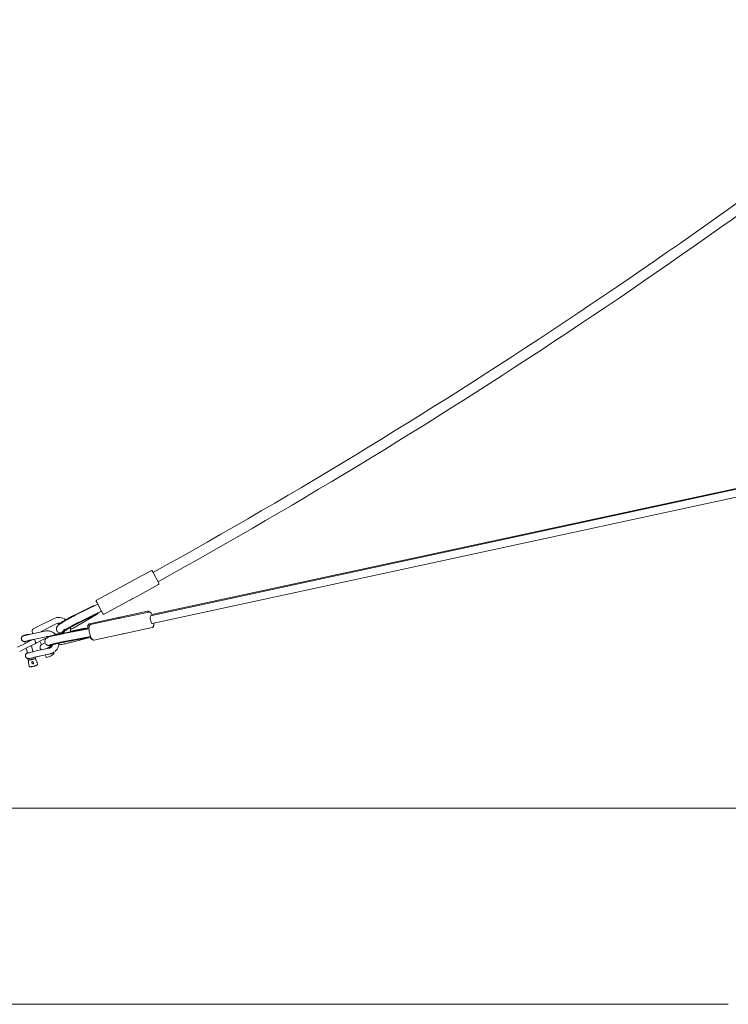
# Model space of a CAD drawing. Units: millimetres. Extents: x 0 to 16444, y 0 to 10603.
# Drawn here: x 1919 to 3363, y 800 to 2808 of the extents above; entities that cross this region are included whole.
import ezdxf

# ---------------------------------------------------------------- set-up
doc = ezdxf.new("R2010")
doc.units = ezdxf.units.MM

# ---------------------------------------------------------------- blocks, each defined once
blk = doc.blocks.new('A$C66C64E82')
at = {"color": 0, "linetype": 'Continuous', "lineweight": 0, "extrusion": (0, 1, -2.22045e-16)}
for p, q in [((2185.9, 1592.4), (3861.8, 1954.4)), ((2188.2, 1594.9), (3861.8, 1955.6)), ((2189.3, 1576.7), (3886.8, 1943.4)), ((2186.6, 1684.1), (2128.6, 1652.7)), ((2190.9, 1680.4), (2189.3, 1683.3)), ((2202.8, 1658.4), (2190.9, 1680.4)), ((2133.9, 1655.5), (2075.8, 1624.1)), ((2202, 1655.7), (2144, 1624.3)), ((2149.3, 1627.1), (2091.2, 1595.7)), ((2032, 1594.4), (2069.8, 1613)), ((2032.4, 1593.3), (2078, 1615.9)), ((2070.3, 1612.1), (2069.8, 1613)), ((2075, 1621.4), (2076.6, 1618.4)), ((2076.6, 1618.4), (2088.5, 1596.5)), ((1988.2, 1586.3), (1957.4, 1570.8)), ((2040.1, 1579.3), (2078, 1598)), ((2040.4, 1578.1), (2078.5, 1596.9)), ((2040.7, 1578.3), (2078.5, 1596.9)), ((2042.4, 1575.1), (2078.7, 1596.6)), ((2048.6, 1583.5), (2084.3, 1601.2)), ((2123.1, 1589.2), (2061.1, 1575.8)), ((2125.8, 1587.7), (2063.5, 1574.3)), ((2078, 1598), (2077.9, 1598)), ((2078.5, 1596.9), (2078, 1598)), ((2078.2, 1597.5), (2085.6, 1601.9)), ((2078.7, 1596.6), (2078.5, 1596.9)), ((2078.5, 1596.9), (2078.5, 1596.9)), ((2078.5, 1596.9), (2078.5, 1596.9)), ((2179.4, 1601.3), (2117.4, 1588)), ((2182.3, 1599.9), (2120.1, 1586.5)), ((1952.2, 1568.4), (1947, 1565.8)), ((1957.3, 1571), (1952.2, 1568.4)), ((1957.3, 1571), (1957.4, 1570.8)), ((1957.4, 1570.8), (1957.4, 1570.8)), ((1993.5, 1575.8), (1962.7, 1560.3)), ((1997.5, 1573.6), (1997.8, 1573)), ((2022.3, 1559.9), (2053.3, 1567)), ((2022.3, 1559.9), (2053.3, 1567)), ((2022.5, 1560.7), (2051.9, 1566.8)), ((2039.5, 1562.6), (2060.2, 1567.3)), ((2053.6, 1565.8), (2053.3, 1567)), ((2053.6, 1565.9), (2060.2, 1567.3)), ((2189.2, 1568.4), (2126.9, 1554.9)), ((1926.4, 1551.5), (1926.5, 1551.3)), ((1926.4, 1551.5), (1926.4, 1551.5)), ((1937.6, 1554.2), (1937.6, 1554)), ((1970.2, 1561), (1937.7, 1553.9)), ((1937.7, 1553.9), (1937.7, 1553.9)), ((1937.7, 1553.8), (1937.7, 1553.8)), ((1937.7, 1553.7), (1937.7, 1553.7)), ((1972.7, 1549.4), (1946.3, 1543.7)), ((1947, 1565.8), (1947.1, 1565.6)), ((1960, 1540.1), (1975.1, 1547.7)), ((1962.7, 1560.3), (1962.7, 1560.3)), ((1962.7, 1560.3), (1963.1, 1559.4)), ((1976.6, 1548.1), (1976.5, 1548.8)), ((2005.7, 1558.5), (2006.2, 1557.5)), ((2006.2, 1557.3), (2006.5, 1557.4)), ((2008.1, 1557.7), (2008.8, 1557.9)), ((2008.7, 1555.8), (2060.2, 1565.3)), ((2008.8, 1557), (2054.5, 1565.3)), ((2012.1, 1540.2), (2057.8, 1548.5)), ((2012.2, 1539), (2058.2, 1547.4)), ((2012.3, 1539), (2058, 1547.4)), ((2020.5, 1541.7), (2063.6, 1549.7)), ((2025.7, 1538.5), (2059.5, 1547.3)), ((2039.1, 1562.5), (2053.6, 1565.8)), ((2054.7, 1564.3), (2054.5, 1565.3)), ((2055.7, 1565.2), (2055.1, 1565.1)), ((2055.3, 1564.4), (2055.1, 1565.1)), ((2055.5, 1564.4), (2055.4, 1565.1)), ((2056.1, 1564.5), (2055.9, 1565.3)), ((2058, 1547.4), (2057.8, 1548.5)), ((2058.6, 1547.5), (2058.3, 1548.7)), ((2058.8, 1547.5), (2058.6, 1548.7)), ((2059.5, 1547.3), (2059.2, 1548.5)), ((2059.3, 1548.3), (2063.7, 1549.4)), ((2132.6, 1556.1), (2070.3, 1542.7)), ((1930.2, 1535.9), (1914.7, 1528.1)), ((1919, 1519.5), (1934.5, 1527.3)), ((1929.2, 1539.8), (1930.2, 1535.9)), ((1929.2, 1539.8), (1930.2, 1535.9)), ((1945.5, 1543.5), (1930.2, 1535.9)), ((1930.2, 1535.8), (1930.2, 1535.8)), ((1932.5, 1526.3), (1934.9, 1516.2)), ((1932.5, 1526.3), (1934.8, 1516.6)), ((1934.5, 1527.3), (1950.3, 1535.2)), ((1945.6, 1543.6), (1940.3, 1542.4)), ((1945.5, 1543.5), (1940.4, 1542.5)), ((1940.4, 1542.5), (1940.4, 1542.5)), ((1940.4, 1542.5), (1940.4, 1542.5)), ((1940.4, 1542.5), (1940.7, 1541.2)), ((1943, 1531.6), (1946.1, 1518.8)), ((1978.6, 1526.1), (1946.5, 1519.1)), ((1951.2, 1539), (1949.6, 1542.2)), ((1960, 1540.1), (1950.3, 1535.2)), ((1960, 1540.1), (1963.3, 1533.4)), ((1968.5, 1536), (1962.8, 1533.1)), ((1970.7, 1537.1), (1968.5, 1536)), ((1970.2, 1545.2), (1971.1, 1543.5)), ((1980.1, 1528.7), (1973.7, 1525.5)), ((1973.7, 1525.6), (1979.3, 1528.4)), ((1978.8, 1528.2), (1978.9, 1528.1)), ((1980, 1530.8), (1979.8, 1532)), ((1984, 1530.7), (1980.1, 1528.7)), ((1981.4, 1527.2), (1980.8, 1528.5)), ((1946.1, 1518.8), (1946.1, 1518.8)), ((1981.1, 1514.6), (1949, 1507.6)), ((1971.1, 1512.4), (1950.6, 1508)), ((1951.2, 1505.9), (1950.8, 1507.7)), ((1971.7, 1524.6), (1973.7, 1525.6)), ((1973.7, 1525.5), (1972.1, 1524.7)), ((1979.6, 1514.2), (1978, 1513.9)), ((1936.3, 1502.3), (1935.9, 1504.1)), ((1936.3, 1502.3), (1935.9, 1504.1)), ((1955.3, 1492.5), (1954.2, 1491.8)), ((1954.2, 1491.8), (1954.2, 1491.8)), ((1641.2, 1200), (3235.5, 1200)), ((3212.7, 1200), (1654.5, 1200)), ((3363.2, 1200), (3212.7, 1200)), ((4081, 1200), (3235.5, 1200)), ((3212.7, 800), (1654.5, 800)), ((3363.2, 800), (3212.7, 800))]:
    blk.add_line(p, q, dxfattribs=at)
at = {"color": 0, "linetype": 'Continuous', "lineweight": 0}
for centre, radius, start, end in [((-3746.2, 12373.7), 12230.9, 299.03953, 308.54396), ((-3746.2, 12373.7), 12252.2, 299.03854, 308.45521), ((1973.7, 1507.7), 0.5, 207.8129, 279.8304), ((1978.3, 1516.4), 2.5, 264.2477, 296.6943), ((1978.3, 1516.4), 2.5, 296.6943, 300.2266), ((1988, 1514.9), 0.5, 313.5581, 25.5756)]:
    blk.add_arc(centre, radius, start, end, dxfattribs=at)
at = {"color": 0, "linetype": 'Continuous', "lineweight": 0, "extrusion": (0, -2.22045e-16, -1)}
for centre, radius, start, end in [((-2187.6, 1682.4), 2, 61.5297, 151.5297), ((-2201, 1657.5), 2, 151.5297, 241.5297), ((-2076.8, 1622.3), 2, 331.5297, 61.5297), ((-1998.9, 1565.1), 23.8, 63.3057, 126.346), ((-2090.3, 1597.4), 2, 241.5297, 331.5297), ((-1998.9, 1565.1), 12, 63.3057, 100.4205), ((-1999, 1564.9), 23.8, 171.0929, 193.195), ((-1950.1, 1560.6), 5.9, 333.3057, 59.1262), ((-1950.1, 1560.6), 5.9, 307.2682, 333.3057), ((-1973.8, 1550.4), 3, 196.0186, 243.3049), ((-1999, 1564.9), 12, 198.4043, 222.0191), ((-1966.3, 1528.4), 5.9, 333.3057, 53.2517), ((-1980.3, 1528.3), 0.5, 63.3057, 153.3057), ((-1966.3, 1528.4), 5.9, 292.6474, 333.3057), ((-2007.8, 1525.6), 39, 332.1871, 340.1471), ((-1969, 1534.9), 28.1, 243.3057, 260.1696), ((-1969, 1534.9), 28.1, 226.4419, 243.3057), ((-1953.3, 1498.3), 39, 151.2226, 154.4244), ((-1938.8, 1489), 0.5, 275.0348, 345.3852), ((-1938.8, 1489), 0.5, 275.0348, 345.3852), ((-1953.9, 1492.3), 0.5, 239.7749, 240.2595), ((-1955, 1492.9), 0.5, 167.55, 239.7749)]:
    blk.add_arc(centre, radius, start, end, dxfattribs=at)
for centre, major_axis, ratio, start_param, end_param in [((2077.7, 1606.8), (-15.1, -8.2), 0.463147, -1.336456, -1.315841), ((2081.8, 1608.9), (16.1, 8.7), 0.436189, 1.574433, 1.652554), ((1943.2, 1506.5), (-6.17, -1.49), 0.082355, -1.302766, -0.484857)]:
    blk.add_ellipse(centre, major_axis=major_axis, ratio=ratio, start_param=start_param, end_param=end_param, dxfattribs=at)
at = {"color": 0, "linetype": 'Continuous', "lineweight": 0}
for centre, major_axis, ratio, start_param, end_param in [((2077.8, 1606.7), (-17.4, -9.4), 0.463147, 1.361092, 1.36681), ((2187.6, 1584.5), (1.69, -7.82), 0.263007, -2.43337, 0), ((2187.6, 1584.5), (-1.69, 7.82), 0.263007, 0, 0.708222), ((2055.2, 1558), (1.95, -8.96), 0.313283, -3.16327, -3.13831), ((1932, 1552.9), (-5.59, -1.35), 0.082355, -1.838826, 1.302766), ((1932, 1552.9), (5.59, 1.35), 0.082355, -1.838826, 1.302766), ((2060.9, 1557.1), (-18.6, -4.1), 0.48017, -1.378088, -1.363924), ((2057.7, 1556.3), (1.99, -8.96), 0.296583, -3.220627, -3.01664), ((2056.3, 1556.3), (-1.73, 7.82), 0.296583, -3.220627, -2.995667), ((2060.9, 1557.1), (-18.6, -4.1), 0.48017, 1.336773, 1.355531), ((2057.7, 1556.3), (1.99, -8.96), 0.296583, -0.283021, -0.079034), ((1940.5, 1517.7), (-6.17, -1.49), 0.082355, -0.438212, 1.302766), ((1940.5, 1517.7), (6.17, 1.49), 0.082355, -1.838826, -0.453716), ((1943.2, 1506.4), (5.59, 1.35), 0.082355, -1.838826, -0.501173), ((1940.5, 1517.7), (6.17, 1.49), 0.082355, -0.060304, 0.438212), ((1943.2, 1506.4), (5.59, 1.35), 0.082355, -2.640419, -1.838826)]:
    blk.add_ellipse(centre, major_axis=major_axis, ratio=ratio, start_param=start_param, end_param=end_param, dxfattribs=at)
at = {"color": 0, "linetype": 'Continuous', "lineweight": 0, "extrusion": (-6.16298e-33, -2.22045e-16, -1)}
for centre, major_axis, ratio, start_param, end_param in [((2053.8, 1557.8), (1.95, -8.96), 0.313283, -3.119915, -2.986444), ((2056.3, 1556.3), (1.99, -8.96), 0.296583, -3.062558, -2.858572), ((2056.3, 1556.3), (1.99, -8.96), 0.296583, -0.124952, 0.079034), ((2060.9, 1557.1), (-16.2, -3.6), 0.48017, -1.325178, -1.308823)]:
    blk.add_ellipse(centre, major_axis=major_axis, ratio=ratio, start_param=start_param, end_param=end_param, dxfattribs=at)
at = {"color": 0, "linetype": 'Continuous', "lineweight": 0, "extrusion": (-1.2326e-32, -2.22045e-16, -1)}
blk.add_ellipse((1932, 1552.9), major_axis=(-5.59, -1.35), ratio=0.082355, start_param=0, end_param=0.270459, dxfattribs=at)
at = {"color": 0, "linetype": 'Continuous', "lineweight": 0, "extrusion": (6.16298e-33, -2.22045e-16, -1)}
blk.add_ellipse((2055.2, 1558), major_axis=(-1.7, 7.82), ratio=0.313283, start_param=-0.096762, end_param=-0.028243, dxfattribs=at)
at = {"color": 0, "linetype": 'Continuous', "lineweight": 0, "extrusion": (-6.16298e-32, -2.22045e-16, -1)}
blk.add_ellipse((2057.7, 1556.3), major_axis=(-1.73, 7.82), ratio=0.296583, start_param=-3.062558, end_param=-2.828218, dxfattribs=at)
at = {"color": 0, "linetype": 'Continuous', "lineweight": 0, "extrusion": (-1.84889e-32, -2.22045e-16, -1)}
blk.add_ellipse((1943.2, 1506.5), major_axis=(-6.17, -1.49), ratio=0.082355, start_param=-2.656735, end_param=-1.302766, dxfattribs=at)
at = {"color": 0, "linetype": 'Continuous', "lineweight": 0}
for points, knots in [([(1994.8, 1561.7), (1994.4, 1562.5), (1994.1, 1563.4), (1993.8, 1565.1), (1993.8, 1565.9), (1994, 1567.4), (1994.2, 1568), (1994.6, 1569.3), (1994.9, 1569.7), (1995.5, 1570.7), (1995.8, 1571), (1996.6, 1572), (1997, 1572.4), (1998.6, 1573.8), (1999.8, 1574.7), (2003, 1576.8), (2004.8, 1578), (2009, 1580.5), (2011.3, 1581.9), (2016.2, 1584.7), (2018.8, 1586.1), (2021.4, 1587.6), (2021.4, 1587.6), (2021.4, 1587.6)], [1.570796, 1.570796, 1.570796, 1.570796, 1.595031, 1.595031, 1.621685, 1.621685, 1.655443, 1.655443, 1.69963, 1.69963, 1.761022, 1.761022, 1.882937, 1.882937, 2.197096, 2.197096, 2.511255, 2.511255, 2.825415, 2.825415, 3.139574, 3.139574, 3.141593, 3.141593, 3.141593, 3.141593]), ([(1997.5, 1573.6), (1997.5, 1573.7), (1997.5, 1574), (1998.3, 1574.7), (1999.7, 1575.8), (2001.8, 1577.3), (2004.7, 1579.2), (2008.2, 1581.4), (2012.1, 1583.7), (2016.4, 1586.1), (2020.6, 1588.5), (2024.7, 1590.7), (2028.5, 1592.6), (2030.8, 1593.8), (2032, 1594.4)], [0, 0, 0, 0, 0.072473, 0.150228, 0.232882, 0.319633, 0.409186, 0.500414, 0.591641, 0.681195, 0.767946, 0.850599, 0.928355, 1, 1, 1, 1]), ([(2021.4, 1587.6), (2022.2, 1588), (2022.9, 1588.4), (2024.4, 1589.2), (2025.2, 1589.6), (2026.6, 1590.4), (2027.4, 1590.8), (2028.8, 1591.5), (2029.6, 1591.9), (2031, 1592.6), (2031.7, 1593), (2032.4, 1593.3)], [3.1415927, 3.1415927, 3.1415927, 3.1415927, 3.2321274, 3.2321274, 3.3226622, 3.3226622, 3.413197, 3.413197, 3.5037318, 3.5037318, 3.5942665, 3.5942665, 3.5942665, 3.5942665]), ([(2179.4, 1601.3), (2179.9, 1601.4), (2180.5, 1601.4), (2181.4, 1601.2), (2181.9, 1600.9), (2182.5, 1600.4), (2182.8, 1600.2), (2183, 1600)], [6.2234559, 6.2234559, 6.2234559, 6.2234559, 6.3635905, 6.3635905, 6.522707, 6.522707, 6.6292429, 6.6292429, 6.6292429, 6.6292429]), ([(2189, 1593), (2188.6, 1594.1), (2188.1, 1595.1), (2187, 1597.1), (2186.4, 1598.1), (2185.2, 1599.2), (2184.8, 1599.5), (2183.7, 1600), (2183, 1600.1), (2182.3, 1599.9)], [5.3416552, 5.3416552, 5.3416552, 5.3416552, 5.6154873, 5.6154873, 5.9812296, 5.9812296, 6.1605827, 6.1605827, 6.3399358, 6.3399358, 6.3399358, 6.3399358]), ([(2005.7, 1558.5), (2005.7, 1558.7), (2005.7, 1558.9), (2006.4, 1559.7), (2007.8, 1560.8), (2010, 1562.3), (2012.8, 1564.2), (2016.3, 1566.3), (2020.3, 1568.7), (2024.5, 1571.1), (2028.8, 1573.4), (2032.9, 1575.6), (2036.7, 1577.6), (2039, 1578.7), (2040.1, 1579.3)], [0, 0, 0, 0, 0.072473, 0.150228, 0.232882, 0.319633, 0.409186, 0.500414, 0.591641, 0.681195, 0.767946, 0.850599, 0.928355, 1, 1, 1, 1]), ([(2006.2, 1557.5), (2006.2, 1557.6), (2006.2, 1557.9), (2007, 1558.6), (2008.4, 1559.8), (2010.5, 1561.3), (2013.4, 1563.1), (2016.9, 1565.3), (2020.9, 1567.6), (2025.1, 1570.1), (2029.4, 1572.4), (2033.5, 1574.6), (2037.2, 1576.6), (2039.6, 1577.7), (2040.7, 1578.3)], [0, 0, 0, 0, 0.072473, 0.150228, 0.232882, 0.319633, 0.409186, 0.500414, 0.591641, 0.681195, 0.767946, 0.850599, 0.928355, 1, 1, 1, 1]), ([(2040.4, 1578.1), (2037.6, 1576.7), (2034.7, 1575.2), (2030.3, 1572.9), (2028.9, 1572.1), (2026.1, 1570.6), (2024.8, 1569.8), (2022.2, 1568.4), (2021, 1567.7), (2018.6, 1566.3), (2017.4, 1565.6), (2015.3, 1564.3), (2014.4, 1563.7), (2012.6, 1562.6), (2011.8, 1562), (2010.5, 1561.1), (2009.9, 1560.7), (2009.1, 1560.2), (2008.9, 1559.9), (2008.7, 1559.8), (2008.7, 1559.8), (2008.7, 1559.8)], [0, 0, 0, 0, 10.097523, 10.097523, 15.0349, 15.0349, 19.618948, 19.618948, 24.21081, 24.21081, 28.785779, 28.785779, 33.315358, 33.315358, 37.783841, 37.783841, 42.123485, 42.123485, 46.117291, 46.117291, 47.06986, 47.06986, 47.06986, 47.06986]), ([(2022.8, 1564.4), (2024.2, 1565.1), (2027, 1566.5), (2031.3, 1568.8), (2035.4, 1571), (2039.1, 1573.1), (2041.3, 1574.5), (2042.4, 1575.1)], [0.5929923, 0.5929923, 0.5929923, 0.5929923, 0.6811945, 0.7679457, 0.8505993, 0.9283547, 1, 1, 1, 1]), ([(2057.7, 1566.8), (2057.7, 1566.8), (2057.6, 1566.9), (2057.6, 1568.4), (2057.7, 1569.7), (2058, 1572.2), (2058.3, 1573.3), (2059.2, 1574.6), (2059.4, 1574.9), (2060.2, 1575.5), (2060.6, 1575.7), (2061.1, 1575.8)], [5.2262243, 5.2262243, 5.2262243, 5.2262243, 5.2364483, 5.2364483, 5.5795114, 5.5795114, 5.9577676, 5.9577676, 6.0906117, 6.0906117, 6.2234559, 6.2234559, 6.2234559, 6.2234559]), ([(2060.3, 1568.6), (2060.2, 1567.3), (2060.2, 1565.8), (2060.4, 1562.7), (2060.6, 1561.1), (2061.2, 1557.9), (2061.5, 1556.3), (2062.3, 1553.2), (2062.8, 1551.7), (2063.8, 1549), (2064.4, 1547.7), (2065.6, 1545.5), (2066.3, 1544.5), (2067.5, 1543.4), (2067.9, 1543.1), (2069, 1542.7), (2069.7, 1542.5), (2070.3, 1542.7)], [0.764973, 0.764973, 0.764973, 0.764973, 1.133073, 1.133073, 1.471521, 1.471521, 1.803156, 1.803156, 2.134957, 2.134957, 2.473895, 2.473895, 2.839637, 2.839637, 3.01899, 3.01899, 3.198343, 3.198343, 3.198343, 3.198343]), ([(2063.5, 1574.3), (2063, 1574.2), (2062.6, 1573.9), (2061.8, 1573.3), (2061.6, 1573), (2061.1, 1572.2), (2061, 1571.9), (2060.7, 1571.1), (2060.6, 1570.6), (2060.4, 1569.7), (2060.3, 1569.2), (2060.3, 1568.7), (2060.3, 1568.7), (2060.3, 1568.6)], [0.0567505, 0.0567505, 0.0567505, 0.0567505, 0.1885633, 0.1885633, 0.3302078, 0.3302078, 0.4718522, 0.4718522, 0.6134966, 0.6134966, 0.7551411, 0.7551411, 0.7649727, 0.7649727, 0.7649727, 0.7649727]), ([(2189.2, 1568.4), (2189.6, 1568.5), (2190.1, 1568.7), (2190.8, 1569.3), (2191.1, 1569.6), (2191.5, 1570.4), (2191.7, 1570.8), (2192, 1571.6), (2192.1, 1572), (2192.3, 1572.9), (2192.3, 1573.4), (2192.4, 1573.9), (2192.4, 1573.9), (2192.4, 1574)], [3.1983431, 3.1983431, 3.1983431, 3.1983431, 3.330156, 3.330156, 3.4718004, 3.4718004, 3.6134448, 3.6134448, 3.7550893, 3.7550893, 3.8967337, 3.8967337, 3.9065653, 3.9065653, 3.9065653, 3.9065653]), ([(1926.4, 1551.5), (1926.3, 1551.4), (1926.3, 1551.4), (1925.9, 1551.2), (1925.6, 1551.1), (1924.7, 1550.5), (1924.3, 1550.3), (1923.5, 1549.2), (1923.3, 1548.9), (1922.9, 1548.3), (1922.8, 1547.9), (1922.4, 1546.9), (1922.3, 1546.2), (1922.4, 1545), (1922.4, 1544.7), (1922.5, 1544.3)], [7.3972668, 7.3972668, 7.3972668, 7.3972668, 7.4540582, 7.4540582, 7.6379408, 7.6379408, 7.7489873, 7.7489873, 7.7809831, 7.7809831, 7.8040726, 7.8040726, 7.8399648, 7.8399648, 7.8539816, 7.8539816, 7.8539816, 7.8539816]), ([(1922.5, 1544.3), (1922.4, 1545), (1922.3, 1545.6), (1922.4, 1546.8), (1922.6, 1547.4), (1923, 1548.4), (1923.2, 1548.8), (1923.8, 1549.7), (1924.1, 1550), (1924.7, 1550.5), (1925, 1550.7), (1925.3, 1550.9), (1925.4, 1550.9), (1925.5, 1551)], [1.5707963, 1.5707963, 1.5707963, 1.5707963, 1.5972212, 1.5972212, 1.6263267, 1.6263267, 1.6644218, 1.6644218, 1.721889, 1.721889, 1.8087039, 1.8087039, 1.8411944, 1.8411944, 1.8411944, 1.8411944]), ([(1938.8, 1554.2), (1938.6, 1554.2), (1938.4, 1554.2), (1938, 1554.2), (1937.8, 1554.2), (1937.6, 1554.2)], [4.9710665, 4.9710665, 4.9710665, 4.9710665, 5.0494307, 5.0494307, 5.1691038, 5.1691038, 5.1691038, 5.1691038]), ([(1970.2, 1561), (1972.6, 1561.5), (1975, 1561.6), (1979.9, 1561.1), (1982.3, 1560.4), (1986.8, 1558.4), (1988.9, 1557.1), (1991.3, 1554.9), (1991.9, 1554.3), (1992.5, 1553.7)], [6.075238, 6.075238, 6.075238, 6.075238, 6.389397, 6.389397, 6.703556, 6.703556, 7.017716, 7.017716, 7.123439, 7.123439, 7.123439, 7.123439]), ([(1970.4, 1538.3), (1970.2, 1539.2), (1970.2, 1540), (1970.4, 1541.7), (1970.7, 1542.5), (1971.3, 1543.9), (1971.7, 1544.4), (1972.4, 1545.5), (1972.8, 1545.8), (1973.6, 1546.5), (1974, 1546.8), (1974.9, 1547.3), (1975.3, 1547.5), (1976.9, 1548.3), (1978, 1548.7), (1980.7, 1549.5), (1982.2, 1549.9), (1985.7, 1550.9), (1987.6, 1551.4), (1991.8, 1552.3), (1994, 1552.8), (1996.2, 1553.3)], [1.570796, 1.570796, 1.570796, 1.570796, 1.592489, 1.592489, 1.616353, 1.616353, 1.646706, 1.646706, 1.686605, 1.686605, 1.74004, 1.74004, 1.835985, 1.835985, 2.096797, 2.096797, 2.357609, 2.357609, 2.618421, 2.618421, 2.874857, 2.874857, 2.874857, 2.874857]), ([(1972.7, 1549.4), (1973.8, 1549.7), (1975, 1549.8), (1976.6, 1549.6), (1976.9, 1549.5), (1977.3, 1549.4)], [6.0752377, 6.0752377, 6.0752377, 6.0752377, 6.389397, 6.389397, 6.487907, 6.487907, 6.487907, 6.487907]), ([(1976.5, 1548.8), (1976.5, 1548.8), (1976.5, 1549), (1976.9, 1549.3), (1978.2, 1549.9), (1980.4, 1550.6), (1983.5, 1551.5), (1987.2, 1552.4), (1991.4, 1553.4), (1995.9, 1554.4), (2000.4, 1555.4), (2004.7, 1556.2), (2007.4, 1556.7), (2008.8, 1557)], [0.1289021, 0.1289021, 0.1289021, 0.1289021, 0.1502282, 0.2328818, 0.319633, 0.4091863, 0.5004137, 0.5916412, 0.6811945, 0.7679457, 0.8505993, 0.9283547, 1, 1, 1, 1]), ([(1976.5, 1549.2), (1976.7, 1549.2), (1976.8, 1549.3), (1977, 1549.3), (1977, 1549.3)], [0.05460173, 0.05460173, 0.05460173, 0.05460173, 0.07247282, 0.07595148, 0.07595148, 0.07595148, 0.07595148]), ([(1991.9, 1554.3), (1992.4, 1554.4), (1994.4, 1554.9), (1997.9, 1555.6), (2002.2, 1556.5), (2004.9, 1557.1), (2006.2, 1557.3)], [0.7366879, 0.7366879, 0.7366879, 0.7366879, 0.7679457, 0.8505993, 0.9283547, 1, 1, 1, 1]), ([(2005.9, 1558.1), (2005.8, 1558), (2005.6, 1558), (2004.8, 1557.7), (2004.1, 1557.5), (2002.5, 1557.4), (2002.1, 1557.4), (2001, 1557.5), (2000.1, 1557.6), (1998.2, 1558.4), (1997.3, 1558.9), (1995.8, 1560.3), (1995.2, 1561), (1994.8, 1561.7)], [7.5110151, 7.5110151, 7.5110151, 7.5110151, 7.5398224, 7.5398224, 7.696902, 7.696902, 7.7376648, 7.7376648, 7.7929418, 7.7929418, 7.8299064, 7.8299064, 7.8539816, 7.8539816, 7.8539816, 7.8539816]), ([(1996.2, 1553.3), (1997, 1553.5), (1997.9, 1553.7), (1999.5, 1554), (2000.3, 1554.2), (2002, 1554.5), (2002.8, 1554.7), (2004.5, 1555), (2005.3, 1555.2), (2007, 1555.5), (2007.8, 1555.7), (2008.7, 1555.8)], [2.8748566, 2.8748566, 2.8748566, 2.8748566, 2.9653914, 2.9653914, 3.0559262, 3.0559262, 3.1464609, 3.1464609, 3.2369957, 3.2369957, 3.3275305, 3.3275305, 3.3275305, 3.3275305]), ([(2006.2, 1557.5), (2006.3, 1557.5), (2006.5, 1557.3), (2007.5, 1557.5), (2008.4, 1557.8), (2008.9, 1558)], [0, 0, 0, 0, 0.0724728, 0.1502282, 0.2121464, 0.2121464, 0.2121464, 0.2121464]), ([(2008.4, 1561.2), (2008.5, 1561.3), (2008.7, 1561.6), (2009, 1562.1), (2009.2, 1562.5), (2009.4, 1563.1), (2009.5, 1563.5), (2009.7, 1564.1), (2009.8, 1564.4), (2009.8, 1564.8), (2009.8, 1565), (2009.8, 1565.2), (2009.8, 1565.2), (2009.8, 1565.3), (2009.8, 1565.3), (2009.8, 1565.3), (2009.8, 1565.3), (2009.8, 1565.3)], [50.318567, 50.318567, 50.318567, 50.318567, 51.58278, 51.58278, 53.011616, 53.011616, 54.304292, 54.304292, 55.426374, 55.426374, 56.011783, 56.011783, 56.330529, 56.330529, 56.504892, 56.504892, 56.636406, 56.636406, 56.636406, 56.636406]), ([(2066.6, 1544.2), (2066.5, 1544.3), (2066.5, 1544.3), (2065.9, 1544.4), (2065.4, 1544.7), (2064.6, 1545.2), (2064.3, 1545.6), (2063.6, 1546.3), (2063.3, 1546.7), (2062.7, 1547.6), (2062.4, 1548.1), (2062.1, 1548.7), (2062.1, 1548.8), (2062.1, 1548.9)], [3.1990985, 3.1990985, 3.1990985, 3.1990985, 3.2219978, 3.2219978, 3.3811144, 3.3811144, 3.5402309, 3.5402309, 3.6993475, 3.6993475, 3.858464, 3.858464, 3.877446, 3.877446, 3.877446, 3.877446]), ([(1922.5, 1544.3), (1922.7, 1543.7), (1922.9, 1543.1), (1923.6, 1542.1), (1923.9, 1541.7), (1924.8, 1540.9), (1925.2, 1540.7), (1926.1, 1540.2), (1926.5, 1540.1), (1927.3, 1539.8), (1927.6, 1539.8), (1928.3, 1539.8), (1928.5, 1539.8), (1929.2, 1539.8), (1929.6, 1539.8), (1930.4, 1539.9), (1930.8, 1540), (1931.6, 1540.1), (1932.1, 1540.2), (1932.8, 1540.3), (1933.1, 1540.4), (1933.4, 1540.5)], [1.570796, 1.570796, 1.570796, 1.570796, 1.597221, 1.597221, 1.626327, 1.626327, 1.664422, 1.664422, 1.721889, 1.721889, 1.808704, 1.808704, 1.930674, 1.930674, 2.191227, 2.191227, 2.45178, 2.45178, 2.712333, 2.712333, 2.873563, 2.873563, 2.873563, 2.873563]), ([(1929.2, 1539.8), (1928.9, 1539.8), (1928.6, 1539.7), (1927.9, 1539.8), (1927.7, 1539.8), (1927, 1539.9), (1926.4, 1540), (1925.2, 1540.7), (1924.9, 1540.9), (1924.1, 1541.5), (1923.5, 1542.1), (1922.8, 1543.4), (1922.6, 1543.8), (1922.5, 1544.3)], [1.1140815, 1.1140815, 1.1140815, 1.1140815, 1.3102431, 1.3102431, 1.3785947, 1.3785947, 1.4802178, 1.4802178, 1.5080828, 1.5080828, 1.5492889, 1.5492889, 1.5707963, 1.5707963, 1.5707963, 1.5707963]), ([(1933.4, 1540.5), (1933.9, 1540.6), (1934.4, 1540.7), (1935.5, 1540.9), (1936, 1541.1), (1937, 1541.3), (1937.5, 1541.5), (1938.4, 1541.7), (1938.8, 1541.9), (1939.6, 1542.2), (1940, 1542.3), (1940.4, 1542.5)], [2.873563, 2.873563, 2.873563, 2.873563, 3.14916, 3.14916, 3.424758, 3.424758, 3.700356, 3.700356, 3.975953, 3.975953, 4.251551, 4.251551, 4.251551, 4.251551]), ([(1949.6, 1542.2), (1949.4, 1542.5), (1949.3, 1542.8), (1948.8, 1543.3), (1948.6, 1543.5), (1948.1, 1543.8), (1947.8, 1543.9), (1947.5, 1544)], [-0.5464094, -0.5464094, -0.5464094, -0.5464094, -0.4519806, -0.4519806, -0.3480776, -0.3480776, -0.2288253, -0.2288253, -0.2288253, -0.2288253]), ([(1950.3, 1535.2), (1950.3, 1535.2), (1950.3, 1535.2), (1950.5, 1535.3), (1950.7, 1535.5), (1951.1, 1535.8), (1951.2, 1536.1), (1951.5, 1536.6), (1951.6, 1536.9), (1951.6, 1537.5), (1951.6, 1537.8), (1951.4, 1538.5), (1951.3, 1538.7), (1951.2, 1539)], [-1.0938377, -1.0938377, -1.0938377, -1.0938377, -1.0928149, -1.0928149, -0.9803181, -0.9803181, -0.8726653, -0.8726653, -0.7447385, -0.7447385, -0.6408359, -0.6408359, -0.5464075, -0.5464075, -0.5464075, -0.5464075]), ([(1979.9, 1531.5), (1979, 1531.5), (1978.3, 1531.5), (1976.5, 1531.9), (1976.2, 1532), (1975.2, 1532.3), (1974.5, 1532.6), (1972.9, 1533.8), (1972.1, 1534.5), (1971, 1536.4), (1970.6, 1537.3), (1970.4, 1538.3), (1970.4, 1538.3), (1970.4, 1538.3)], [7.522634, 7.522634, 7.522634, 7.522634, 7.7067103, 7.7067103, 7.7433539, 7.7433539, 7.7945394, 7.7945394, 7.8294221, 7.8294221, 7.8538793, 7.8538793, 7.8539816, 7.8539816, 7.8539816, 7.8539816]), ([(1981.7, 1527.3), (1981.5, 1527.2), (1981.3, 1527.1), (1980.9, 1526.9), (1980.7, 1526.8), (1980.3, 1526.6), (1980.1, 1526.5), (1979.6, 1526.4), (1979.4, 1526.3), (1979, 1526.2), (1978.8, 1526.1), (1978.6, 1526.1)], [2.6311876, 2.6311876, 2.6311876, 2.6311876, 2.6916791, 2.6916791, 2.7521706, 2.7521706, 2.8126621, 2.8126621, 2.8731536, 2.8731536, 2.9336451, 2.9336451, 2.9336451, 2.9336451]), ([(1979.3, 1528.4), (1979.4, 1528.4), (1979.4, 1528.4), (1979.4, 1528.4), (1979.4, 1528.4), (1979.3, 1528.4)], [0.9212896, 0.9212896, 0.9212896, 0.9212896, 1.0111624, 1.0111624, 1.1010351, 1.1010351, 1.1010351, 1.1010351]), ([(1979.3, 1528.4), (1979.3, 1528.4), (1979.3, 1528.4), (1979.3, 1528.4), (1979.3, 1528.4), (1979.3, 1528.4)], [0.00000012, 0.00000012, 0.00000012, 0.00000012, 0.01381602, 0.01381602, 0.02764716, 0.02764716, 0.02764716, 0.02764716]), ([(1979.8, 1532), (1979.8, 1532), (1979.8, 1532.1), (1980.2, 1532.5), (1981.5, 1533), (1983.8, 1533.8), (1986.8, 1534.7), (1990.5, 1535.6), (1994.7, 1536.6), (1999.2, 1537.6), (2003.7, 1538.6), (2008, 1539.4), (2010.7, 1539.9), (2012.1, 1540.2)], [0.1289021, 0.1289021, 0.1289021, 0.1289021, 0.1502282, 0.2328818, 0.319633, 0.4091863, 0.5004137, 0.5916412, 0.6811945, 0.7679457, 0.8505993, 0.9283547, 1, 1, 1, 1]), ([(1981.1, 1530.6), (1980.8, 1530.6), (1980.1, 1530.7), (1979.9, 1530.9), (1980.4, 1531.3), (1981.8, 1531.9), (1984, 1532.6), (1987, 1533.5), (1990.7, 1534.5), (1995, 1535.5), (1999.4, 1536.5), (2003.9, 1537.4), (2008.2, 1538.3), (2011, 1538.8), (2012.3, 1539)], [0, 0, 0, 0, 0.072473, 0.150228, 0.232882, 0.319633, 0.409186, 0.500414, 0.591641, 0.681195, 0.767946, 0.850599, 0.928355, 1, 1, 1, 1]), ([(1981.1, 1530.6), (1981.5, 1530.6), (1982.4, 1530.6), (1984, 1530.7), (1985.1, 1530.8), (1985.3, 1530.8)], [0, 0, 0, 0, 0.0724728, 0.1502282, 0.1740047, 0.1740047, 0.1740047, 0.1740047]), ([(1986.5, 1533.3), (1986.3, 1532.6), (1986, 1531.9), (1985.1, 1530.5), (1984.6, 1529.7), (1983.2, 1528.4), (1982.5, 1527.8), (1981.7, 1527.3)], [1.9304062, 1.9304062, 1.9304062, 1.9304062, 2.1238521, 2.1238521, 2.3775199, 2.3775199, 2.6311876, 2.6311876, 2.6311876, 2.6311876]), ([(1985.3, 1530.8), (1984.9, 1530.2), (1984.4, 1529.6), (1983.2, 1528.4), (1982.5, 1527.8), (1981.7, 1527.3)], [2.1734255, 2.1734255, 2.1734255, 2.1734255, 2.3775199, 2.3775199, 2.6311861, 2.6311861, 2.6311861, 2.6311861]), ([(2012.2, 1539), (2008.9, 1538.4), (2005.5, 1537.7), (2000.7, 1536.7), (1999.1, 1536.4), (1996.3, 1535.7), (1994.9, 1535.4), (1992.4, 1534.8), (1991.1, 1534.5), (1988.9, 1534), (1987.9, 1533.7), (1986.1, 1533.2), (1985.4, 1533), (1984.1, 1532.6), (1983.6, 1532.4), (1983.1, 1532.2), (1983, 1532.2), (1983, 1532.2)], [0, 0, 0, 0, 10.10578, 10.10578, 15.005354, 15.005354, 19.586918, 19.586918, 24.161349, 24.161349, 28.688721, 28.688721, 33.114982, 33.114982, 37.356006, 37.356006, 40.08036, 40.08036, 40.08036, 40.08036]), ([(1998.9, 1536.3), (1998.9, 1534.5), (1998.6, 1532.7), (1997.6, 1529), (1996.8, 1527.2), (1994.9, 1523.7), (1993.7, 1522.1), (1990.9, 1519.3), (1989.3, 1518.1), (1987.6, 1517.1)], [1.6362431, 1.6362431, 1.6362431, 1.6362431, 1.8701843, 1.8701843, 2.1238521, 2.1238521, 2.3775199, 2.3775199, 2.6311876, 2.6311876, 2.6311876, 2.6311876]), ([(1998.5, 1532.7), (1999, 1532.8), (2001.1, 1533.2), (2004.8, 1533.9), (2009.8, 1534.8), (2014.5, 1535.8), (2018.8, 1536.8), (2022.5, 1537.7), (2024.7, 1538.2), (2025.7, 1538.5)], [0.4739889, 0.4739889, 0.4739889, 0.4739889, 0.5004137, 0.5916412, 0.6811945, 0.7679457, 0.8505993, 0.9283547, 1, 1, 1, 1]), ([(1930.9, 1509.5), (1930.8, 1510.1), (1930.7, 1510.7), (1930.8, 1511.9), (1931, 1512.5), (1931.4, 1513.5), (1931.6, 1514), (1932.2, 1514.8), (1932.5, 1515.1), (1933.1, 1515.6), (1933.4, 1515.8), (1933.9, 1516.1), (1934.1, 1516.2), (1934.4, 1516.4), (1934.6, 1516.5), (1934.8, 1516.6), (1934.8, 1516.6), (1934.8, 1516.6)], [4.712389, 4.712389, 4.712389, 4.712389, 4.7388138, 4.7388138, 4.7679194, 4.7679194, 4.8060145, 4.8060145, 4.8634817, 4.8634817, 4.9502966, 4.9502966, 5.0472681, 5.0472681, 5.1442396, 5.1442396, 5.1691038, 5.1691038, 5.1691038, 5.1691038]), ([(1933.9, 1516.1), (1933.7, 1516), (1933.5, 1515.9), (1932.9, 1515.5), (1932.5, 1515.2), (1931.7, 1514.1), (1931.5, 1513.8), (1931.1, 1512.9), (1930.8, 1512.1), (1930.7, 1510.6), (1930.8, 1510), (1930.9, 1509.5)], [4.4424251, 4.4424251, 4.4424251, 4.4424251, 4.518446, 4.518446, 4.6154175, 4.6154175, 4.6451106, 4.6451106, 4.6884538, 4.6884538, 4.712389, 4.712389, 4.712389, 4.712389]), ([(1937.8, 1504.9), (1937.6, 1504.9), (1937.5, 1504.9), (1937.1, 1504.9), (1936.9, 1504.9), (1936.5, 1504.9), (1936.2, 1504.9), (1935.4, 1505), (1934.9, 1505.1), (1933.8, 1505.7), (1933.5, 1505.9), (1932.6, 1506.5), (1932, 1507.1), (1931.3, 1508.4), (1931.1, 1508.9), (1930.9, 1509.5)], [4.2275315, 4.2275315, 4.2275315, 4.2275315, 4.324503, 4.324503, 4.4214745, 4.4214745, 4.518446, 4.518446, 4.6154175, 4.6154175, 4.6451106, 4.6451106, 4.6884538, 4.6884538, 4.712389, 4.712389, 4.712389, 4.712389]), ([(1930.9, 1509.5), (1931.1, 1508.8), (1931.3, 1508.3), (1931.9, 1507.2), (1932.3, 1506.8), (1933.2, 1506), (1933.6, 1505.8), (1934.5, 1505.3), (1934.9, 1505.2), (1935.7, 1505), (1936, 1504.9), (1936.3, 1504.9), (1936.4, 1504.9), (1936.4, 1504.9)], [4.712389, 4.712389, 4.712389, 4.712389, 4.7388138, 4.7388138, 4.7679194, 4.7679194, 4.8060145, 4.8060145, 4.8634816, 4.8634816, 4.9502966, 4.9502966, 4.9622274, 4.9622274, 4.9622274, 4.9622274]), ([(1946, 1519.3), (1946.1, 1519.3), (1946.1, 1519.3), (1946.3, 1519.3), (1946.4, 1519.3), (1946.7, 1519.3), (1946.9, 1519.3), (1947.1, 1519.3), (1947.1, 1519.3), (1947.2, 1519.3)], [1.1140815, 1.1140815, 1.1140815, 1.1140815, 1.1548074, 1.1548074, 1.2236759, 1.2236759, 1.2925444, 1.2925444, 1.3121188, 1.3121188, 1.3121188, 1.3121188]), ([(1946.2, 1518.9), (1946.2, 1518.9), (1946.1, 1518.9), (1946.1, 1518.8), (1946.1, 1518.8), (1946.1, 1518.8)], [0, 0, 0, 0, 0.01381728, 0.01381728, 0.02761933, 0.02761933, 0.02761933, 0.02761933]), ([(1946.2, 1518.9), (1946.3, 1519), (1946.4, 1519.1), (1946.5, 1519.1), (1946.5, 1519.1), (1946.5, 1519.1)], [2.9436144, 2.9436144, 2.9436144, 2.9436144, 3.0334871, 3.0334871, 3.0837077, 3.0837077, 3.0837077, 3.0837077]), ([(1948.8, 1507.6), (1948.8, 1507.6), (1948.8, 1507.6), (1948.8, 1507.6), (1948.8, 1507.6), (1948.8, 1507.6), (1948.7, 1507.6), (1948.7, 1507.6), (1948.7, 1507.5), (1948.7, 1507.5), (1948.7, 1507.5), (1948.7, 1507.5)], [2.0315942, 2.0315942, 2.0315942, 2.0315942, 2.03640611, 2.03640611, 2.04121803, 2.04121803, 2.04602995, 2.04602995, 2.05084187, 2.05084187, 2.05565379, 2.05565379, 2.05565379, 2.05565379]), ([(1948.8, 1507.6), (1948.8, 1507.6), (1948.8, 1507.6), (1948.9, 1507.6), (1948.9, 1507.6), (1948.9, 1507.6)], [0.00308028, 0.00308028, 0.00308028, 0.00308028, 0.01381602, 0.01381602, 0.02764716, 0.02764716, 0.02764716, 0.02764716]), ([(1951.2, 1505.9), (1951.2, 1505.8), (1951.2, 1505.8), (1951.2, 1505.7), (1951.2, 1505.6), (1951.2, 1505.6), (1951.1, 1505.5), (1951.1, 1505.5), (1951.1, 1505.5), (1951.1, 1505.5), (1951.1, 1505.5), (1951.1, 1505.5), (1951.1, 1505.5), (1951.1, 1505.5), (1951.1, 1505.5), (1951.1, 1505.5), (1951.1, 1505.5), (1951.1, 1505.5), (1951.1, 1505.5), (1951.1, 1505.5), (1951.1, 1505.4), (1951, 1505.4), (1951, 1505.3), (1950.8, 1505.2), (1950.5, 1505), (1950.1, 1504.9), (1950.1, 1504.8), (1950, 1504.8)], [0.000261, 0.000261, 0.000261, 0.000261, 0.161832, 0.161832, 0.324275, 0.324275, 0.361986, 0.361986, 0.380378, 0.380378, 0.395401, 0.395401, 0.413064, 0.413064, 0.430712, 0.430712, 0.462967, 0.462967, 0.549204, 0.549204, 0.807754, 0.807754, 1.584203, 1.584203, 3.923231, 3.923231, 4.265991, 4.265991, 4.265991, 4.265991]), ([(1950.8, 1507.7), (1950.7, 1507.8), (1950.7, 1507.8), (1950.6, 1507.9), (1950.6, 1507.9), (1950.6, 1508)], [4.71238898, 4.71238898, 4.71238898, 4.71238898, 4.75098344, 4.75098344, 4.76631043, 4.76631043, 4.76631043, 4.76631043]), ([(1951.2, 1505.9), (1951.2, 1505.8), (1951.2, 1505.8), (1951.2, 1505.7), (1951.2, 1505.6), (1951.2, 1505.6), (1951.1, 1505.5), (1951.1, 1505.5), (1951.1, 1505.5), (1951.1, 1505.5), (1951.1, 1505.5), (1951.1, 1505.5), (1951.1, 1505.5), (1951.1, 1505.5)], [0, 0, 0, 0, 0.1618475, 0.1618475, 0.3242999, 0.3242999, 0.3611895, 0.3611895, 0.3781997, 0.3781997, 0.393312, 0.393312, 0.4051289, 0.4051289, 0.4051289, 0.4051289]), ([(1987.6, 1517.1), (1987.2, 1516.9), (1986.8, 1516.6), (1986, 1516.2), (1985.5, 1516), (1984.7, 1515.7), (1984.2, 1515.5), (1983.3, 1515.2), (1982.9, 1515), (1982, 1514.8), (1981.5, 1514.7), (1981.1, 1514.6)], [2.6311876, 2.6311876, 2.6311876, 2.6311876, 2.6916791, 2.6916791, 2.7521706, 2.7521706, 2.8126621, 2.8126621, 2.8731536, 2.8731536, 2.9336451, 2.9336451, 2.9336451, 2.9336451]), ([(1936.4, 1504.9), (1936.3, 1504.9), (1936.3, 1504.8), (1936.1, 1504.7), (1936.1, 1504.7), (1936, 1504.5), (1935.9, 1504.5), (1935.9, 1504.3), (1935.9, 1504.2), (1935.9, 1504.1), (1935.9, 1504.1), (1935.9, 1504.1)], [7.5570208, 7.5570208, 7.5570208, 7.5570208, 7.6498128, 7.6498128, 7.7518972, 7.7518972, 7.8001917, 7.8001917, 7.8505743, 7.8505743, 7.8539816, 7.8539816, 7.8539816, 7.8539816]), ([(1935.9, 1504.1), (1935.9, 1504.2), (1935.9, 1504.3), (1935.9, 1504.4), (1935.9, 1504.5), (1936, 1504.6), (1936.1, 1504.7), (1936.2, 1504.8), (1936.2, 1504.8), (1936.3, 1504.9)], [1.5707963, 1.5707963, 1.5707963, 1.5707963, 1.6093908, 1.6093908, 1.6537466, 1.6537466, 1.7255918, 1.7255918, 1.8406145, 1.8406145, 1.8406145, 1.8406145]), ([(1936.7, 1501.8), (1936.7, 1501.9), (1936.6, 1501.9), (1936.5, 1501.9), (1936.5, 1502), (1936.4, 1502), (1936.4, 1502.1), (1936.4, 1502.1), (1936.4, 1502.1), (1936.4, 1502.1)], [0, 0, 0, 0, 0.1703075, 0.1703075, 0.3380606, 0.3380606, 0.4974673, 0.4974673, 0.5422576, 0.5422576, 0.5422576, 0.5422576]), ([(1936.7, 1501.8), (1936.7, 1501.9), (1936.6, 1501.9), (1936.5, 1501.9), (1936.5, 1502), (1936.4, 1502), (1936.4, 1502.1), (1936.4, 1502.1), (1936.4, 1502.1), (1936.4, 1502.1)], [0, 0, 0, 0, 0.1703054, 0.1703054, 0.3380193, 0.3380193, 0.4971395, 0.4971395, 0.5417911, 0.5417911, 0.5417911, 0.5417911]), ([(1937.1, 1501.3), (1937.1, 1501.4), (1937.1, 1501.4), (1937.1, 1501.5), (1937.1, 1501.6), (1937, 1501.7), (1937, 1501.7), (1936.9, 1501.8), (1936.9, 1501.8), (1936.8, 1501.8), (1936.8, 1501.8), (1936.8, 1501.8), (1936.8, 1501.8), (1936.7, 1501.8)], [0, 0, 0, 0, 0.1634902, 0.1634902, 0.3275945, 0.3275945, 0.4915773, 0.4915773, 0.570559, 0.570559, 0.6428675, 0.6428675, 0.718803, 0.718803, 0.718803, 0.718803]), ([(1937.1, 1501.3), (1937.1, 1501.4), (1937.1, 1501.4), (1937.1, 1501.5), (1937.1, 1501.6), (1937, 1501.7), (1937, 1501.7), (1936.9, 1501.8), (1936.9, 1501.8), (1936.8, 1501.8), (1936.8, 1501.8), (1936.8, 1501.8), (1936.8, 1501.8), (1936.7, 1501.8)], [0.0001903, 0.0001903, 0.0001903, 0.0001903, 0.1634903, 0.1634903, 0.3275933, 0.3275933, 0.4915749, 0.4915749, 0.5705612, 0.5705612, 0.6429936, 0.6429936, 0.7190843, 0.7190843, 0.7190843, 0.7190843]), ([(1936.9, 1501.9), (1937.1, 1501.9), (1937.2, 1501.9), (1937.7, 1501.9), (1938, 1501.9), (1938.6, 1502), (1939, 1502.1), (1939.8, 1502.2), (1940.2, 1502.3), (1941.2, 1502.5), (1941.6, 1502.6), (1942.1, 1502.7)], [1.774748, 1.774748, 1.774748, 1.774748, 1.994511, 1.994511, 2.214274, 2.214274, 2.434037, 2.434037, 2.6538, 2.6538, 2.873563, 2.873563, 2.873563, 2.873563]), ([(1937.1, 1501.3), (1937.1, 1500.5), (1937, 1499.7), (1937, 1498), (1937.1, 1497.2), (1937.2, 1495.5), (1937.3, 1494.6), (1937.5, 1493), (1937.6, 1492.1), (1937.9, 1490.5), (1938.1, 1489.7), (1938.3, 1488.9)], [1.4731075, 1.4731075, 1.4731075, 1.4731075, 1.5381396, 1.5381396, 1.6031717, 1.6031717, 1.6682038, 1.6682038, 1.7332359, 1.7332359, 1.798268, 1.798268, 1.798268, 1.798268]), ([(1937.1, 1501.3), (1937.1, 1500.5), (1937, 1499.7), (1937, 1498), (1937.1, 1497.2), (1937.2, 1495.5), (1937.3, 1494.6), (1937.5, 1493), (1937.6, 1492.1), (1937.9, 1490.5), (1938.1, 1489.7), (1938.3, 1488.9)], [1.4731137, 1.4731137, 1.4731137, 1.4731137, 1.5381445, 1.5381445, 1.6031754, 1.6031754, 1.6682063, 1.6682063, 1.7332371, 1.7332371, 1.798268, 1.798268, 1.798268, 1.798268]), ([(1938.8, 1488.5), (1939.3, 1488.4), (1939.9, 1488.4), (1940.9, 1488.4), (1941.5, 1488.4), (1942.5, 1488.4), (1943.1, 1488.4), (1944.1, 1488.5), (1944.7, 1488.6), (1945.7, 1488.8), (1946.2, 1488.9), (1946.8, 1489)], [3.0552106, 3.0552106, 3.0552106, 3.0552106, 3.1140765, 3.1140765, 3.1729424, 3.1729424, 3.2318084, 3.2318084, 3.2906743, 3.2906743, 3.3495402, 3.3495402, 3.3495402, 3.3495402]), ([(1938.8, 1488.5), (1939.3, 1488.4), (1939.9, 1488.4), (1940.9, 1488.4), (1941.5, 1488.4), (1942.5, 1488.4), (1943.1, 1488.4), (1944.1, 1488.5), (1944.7, 1488.6), (1945.7, 1488.8), (1946.2, 1488.9), (1946.8, 1489)], [3.0552106, 3.0552106, 3.0552106, 3.0552106, 3.1140765, 3.1140765, 3.1729424, 3.1729424, 3.2318084, 3.2318084, 3.2906743, 3.2906743, 3.3495402, 3.3495402, 3.3495402, 3.3495402]), ([(1942.1, 1502.7), (1942.6, 1502.8), (1943.1, 1502.9), (1944.2, 1503.1), (1944.7, 1503.3), (1945.7, 1503.5), (1946.2, 1503.6), (1947.1, 1503.9), (1947.6, 1504), (1948.4, 1504.3), (1948.8, 1504.4), (1949.1, 1504.5)], [2.873563, 2.873563, 2.873563, 2.873563, 3.093325, 3.093325, 3.313088, 3.313088, 3.532851, 3.532851, 3.752614, 3.752614, 3.972377, 3.972377, 3.972377, 3.972377]), ([(1944.4, 1498.6), (1944.3, 1498.5), (1944.3, 1498.5), (1944.1, 1498.3), (1944, 1498.1), (1943.8, 1497.6), (1943.7, 1497.3), (1943.7, 1496.8), (1943.7, 1496.5), (1943.9, 1496), (1944, 1495.8), (1944.2, 1495.3), (1944.4, 1495.1), (1944.8, 1494.8), (1945, 1494.6), (1945.5, 1494.4), (1945.8, 1494.4), (1946.3, 1494.3), (1946.5, 1494.3), (1946.7, 1494.4)], [0.779689, 0.779689, 0.779689, 0.779689, 0.83633, 0.83633, 1.160794, 1.160794, 1.481909, 1.481909, 1.799688, 1.799688, 2.115321, 2.115321, 2.430339, 2.430339, 2.746305, 2.746305, 3.064697, 3.064697, 3.34954, 3.34954, 3.34954, 3.34954]), ([(1944.4, 1498.6), (1944.4, 1498.6), (1944.3, 1498.6), (1944.3, 1498.5), (1944.2, 1498.5), (1944.1, 1498.5), (1944.1, 1498.5), (1944, 1498.4), (1943.9, 1498.4), (1943.9, 1498.4), (1943.8, 1498.4), (1943.8, 1498.3)], [0.2079476, 0.2079476, 0.2079476, 0.2079476, 0.2684391, 0.2684391, 0.3289306, 0.3289306, 0.389422, 0.389422, 0.4499135, 0.4499135, 0.510405, 0.510405, 0.510405, 0.510405]), ([(1946.3, 1494), (1946.5, 1494.1), (1946.7, 1494.3), (1947.1, 1494.7), (1947.2, 1494.9), (1947.4, 1495.4), (1947.4, 1495.7), (1947.5, 1496.2), (1947.4, 1496.5), (1947.3, 1497), (1947.2, 1497.2), (1946.9, 1497.7), (1946.7, 1497.9), (1946.3, 1498.2), (1946.1, 1498.4), (1945.6, 1498.6), (1945.4, 1498.6), (1944.9, 1498.7), (1944.7, 1498.6), (1944.4, 1498.6)], [3.651998, 3.651998, 3.651998, 3.651998, 3.977922, 3.977922, 4.302387, 4.302387, 4.623501, 4.623501, 4.941281, 4.941281, 5.256913, 5.256913, 5.571932, 5.571932, 5.887898, 5.887898, 6.20629, 6.20629, 6.491133, 6.491133, 6.491133, 6.491133]), ([(1946.8, 1494.4), (1946.8, 1494.4), (1946.9, 1494.5), (1947.1, 1494.7), (1947.2, 1494.9), (1947.4, 1495.4), (1947.4, 1495.7), (1947.5, 1496.2), (1947.4, 1496.5), (1947.3, 1497), (1947.2, 1497.2), (1946.9, 1497.7), (1946.7, 1497.9), (1946.3, 1498.2), (1946.1, 1498.4), (1945.6, 1498.6), (1945.4, 1498.6), (1944.9, 1498.7), (1944.7, 1498.6), (1944.4, 1498.6)], [3.921285, 3.921285, 3.921285, 3.921285, 3.977922, 3.977922, 4.302387, 4.302387, 4.623501, 4.623501, 4.941281, 4.941281, 5.256913, 5.256913, 5.571932, 5.571932, 5.887898, 5.887898, 6.20629, 6.20629, 6.491133, 6.491133, 6.491133, 6.491133]), ([(1946.8, 1489), (1947.3, 1489.1), (1947.8, 1489.2), (1948.8, 1489.5), (1949.3, 1489.7), (1950.3, 1490), (1950.8, 1490.2), (1951.8, 1490.6), (1952.3, 1490.8), (1953.2, 1491.3), (1953.7, 1491.6), (1954.2, 1491.8)], [3.3495402, 3.3495402, 3.3495402, 3.3495402, 3.4084062, 3.4084062, 3.4672721, 3.4672721, 3.526138, 3.526138, 3.585004, 3.585004, 3.6438699, 3.6438699, 3.6438699, 3.6438699]), ([(1946.8, 1489), (1947.3, 1489.1), (1947.8, 1489.2), (1948.8, 1489.5), (1949.3, 1489.7), (1950.3, 1490), (1950.8, 1490.2), (1951.8, 1490.6), (1952.3, 1490.8), (1953.2, 1491.3), (1953.7, 1491.6), (1954.2, 1491.8)], [3.3495402, 3.3495402, 3.3495402, 3.3495402, 3.4084062, 3.4084062, 3.4672721, 3.4672721, 3.526138, 3.526138, 3.585004, 3.585004, 3.6438699, 3.6438699, 3.6438699, 3.6438699]), ([(1951, 1505.4), (1951, 1505.4), (1951, 1505.3), (1950.9, 1505.3), (1950.9, 1505.3), (1950.9, 1505.2), (1950.9, 1505.2), (1950.8, 1505.1), (1950.8, 1505.1), (1950.8, 1505), (1950.8, 1504.9), (1950.8, 1504.8), (1950.9, 1504.8), (1950.9, 1504.7)], [0, 0, 0, 0, 0.0703784, 0.0703784, 0.1514441, 0.1514441, 0.2661143, 0.2661143, 0.4135563, 0.4135563, 0.5752312, 0.5752312, 0.7265511, 0.7265511, 0.7265511, 0.7265511]), ([(1955.5, 1493), (1955.3, 1493.8), (1955.1, 1494.6), (1954.6, 1496.3), (1954.4, 1497.1), (1953.8, 1498.7), (1953.5, 1499.4), (1952.8, 1501), (1952.5, 1501.8), (1951.7, 1503.3), (1951.3, 1504), (1950.9, 1504.7)], [4.9008125, 4.9008125, 4.9008125, 4.9008125, 4.9658645, 4.9658645, 5.0309165, 5.0309165, 5.0959685, 5.0959685, 5.1610204, 5.1610204, 5.2260724, 5.2260724, 5.2260724, 5.2260724]), ([(1951.1, 1505.5), (1951.1, 1505.5), (1951.1, 1505.4), (1951, 1505.4), (1951, 1505.4), (1951, 1505.4)], [0.0112114, 0.0112114, 0.0112114, 0.0112114, 0.168349, 0.168349, 0.2069278, 0.2069278, 0.2069278, 0.2069278])]:
    blk.add_open_spline(points, degree=3, knots=knots, dxfattribs=at)
for points in [[(2192.4, 1574), (2192.5, 1575), (2192.5, 1576.2), (2192.4, 1577.4)], [(1937.7, 1553.9), (1937.7, 1553.9), (1937.7, 1553.9), (1937.7, 1553.9)], [(2062.1, 1548.9), (2062, 1548.9), (2062, 1549), (2062, 1549)], [(1981.7, 1527.3), (1981.7, 1527.3), (1981.7, 1527.3), (1981.6, 1527.3)], [(1948.8, 1507.6), (1948.8, 1507.6), (1948.8, 1507.6), (1948.8, 1507.6)], [(1949, 1507.6), (1949, 1507.6), (1948.9, 1507.6), (1948.9, 1507.6)], [(1949.4, 1508.1), (1949.4, 1508.1), (1949.4, 1508.1), (1949.4, 1508.1)], [(1949.8, 1508.2), (1949.8, 1508.2), (1949.8, 1508.2), (1949.8, 1508.2)], [(1987.6, 1517.1), (1987.6, 1517.1), (1987.5, 1517.1), (1987.5, 1517)], [(1936.4, 1502.1), (1936.4, 1502.2), (1936.3, 1502.2), (1936.3, 1502.3)], [(1944.4, 1498.6), (1944.4, 1498.6), (1944.4, 1498.6), (1944.4, 1498.6)], [(1946.7, 1494.4), (1946.7, 1494.4), (1946.8, 1494.4), (1946.8, 1494.4)], [(1949.2, 1504.5), (1949.1, 1504.5), (1949.1, 1504.5), (1949.1, 1504.5)], [(1951, 1505.4), (1951, 1505.4), (1951, 1505.3), (1950.9, 1505.3)], [(1950.9, 1504.7), (1950.9, 1504.7), (1950.9, 1504.7), (1950.9, 1504.7)]]:
    blk.add_open_spline(points, degree=3, dxfattribs=at)

msp = doc.modelspace()

# ---------------------------------------------------------------- block references
msp.add_blockref('A$C66C64E82', (0, 0))

doc.saveas('drawing.dxf')
